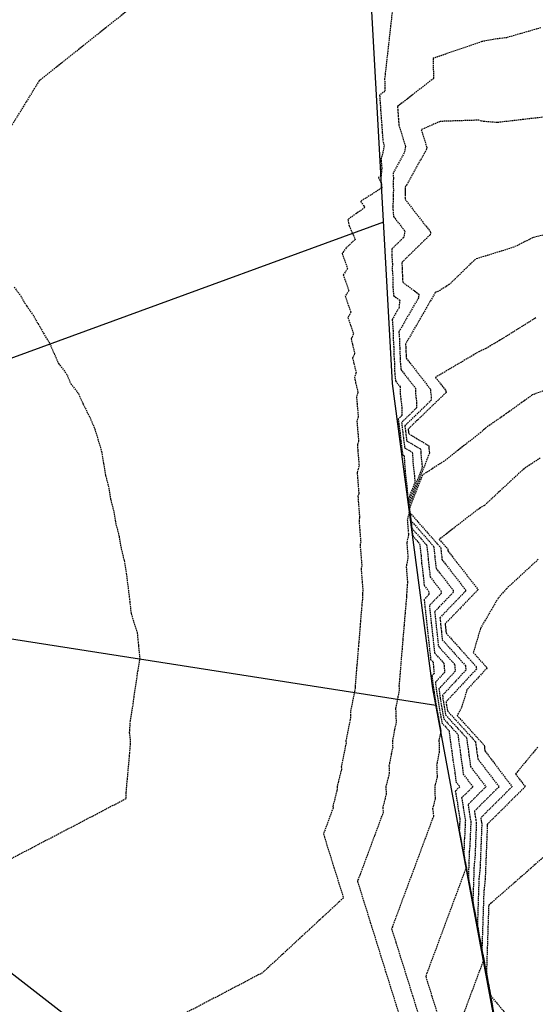
# Model space of a CAD drawing. Extents: x 2220570 to 2223949, y 13766175 to 13774011.
# Drawn here: x 2222301 to 2222393, y 13769400 to 13769576 of the extents above; entities that cross this region are included whole.
import ezdxf

# ---------------------------------------------------------------- set-up
doc = ezdxf.new("R2010")
doc.units = 0
doc.header["$MEASUREMENT"] = 0
doc.linetypes.add('HIDDEN', pattern=[0.375, 0.25, -0.125])
for name, color, linetype in [('C-U02-STR-SWLK-HATCH', 13, 'Continuous'), ('C-U03A-BOUND', 13, 'Continuous'), ('C-U03A-BOUND-PLAT', 13, 'Continuous'), ('C-U03A-LOTS', 13, 'Continuous'), ('C-U03A-STR-SWLK-HATCH', 13, 'Continuous')]:
    doc.layers.add(name, color=color, linetype=linetype)
pattern_1 = [(50, (5e-10, 0), (7.172601826, -0.6275213498), [0.75, -8.25]), (355, (5e-10, 0), (-1.387513336, 7.521921337), [0.6, -6.6]), (100.45144446, (0.598, -0.052), (5.7850884673, 6.8943999097), [0.63740192, -7.01142112]), (46.1842, (5e-10, 2), (10.6724133067, -1.655192808), [1.125, -12.375]), (96.63563549, (0.889, 1.862), (9.346619457, 9.741186008), [0.95610342, -10.5171376]), (351.18416399, (5e-10, 2), (9.3466194505, 9.741186003), [0.9, -9.90000001]), (21, (1, 1.5), (5.9690705212, -4.0261889067), [0.75, -8.25]), (326, (1, 1.5), (2.4331533192, 7.2515004505), [0.6, -6.6]), (71.45144474, (1.4974, 1.1645), (8.4022237673, 3.225311528), [0.6374019, -7.01142112]), (37.5, (5e-10, 0), (0.12159855317, 3.3289385383), [0, -6.52, 0, -6.7, 0, -6.625]), (7.5, (5e-10, 0), (2.6306953744, 3.9441171188), [0, -3.82, 0, -6.37, 0, -2.525]), (327.5, (-2.23, 0), (5.3382243617, -0.22554871734), [0, -2.5, 0, -7.8, 0, -10.35]), (317.5, (-3.23, 0), (5.8318616934, 1.0010498233), [0, -3.25, 0, -5.18, 0, -7.35])]

# ---------------------------------------------------------------- blocks, each defined once
blk = doc.blocks.new('*U852')
at = {"color": 14, "linetype": 'HIDDEN', "lineweight": -3}
for points, elevation in [([(2222322.55, 13769579.49), (2222304.2, 13769564.89), (2222289.1, 13769540.39)], 863), ([(2222299.74, 13769528.04), (2222300.84, 13769526.53), (2222301.95, 13769524.67), (2222303.06, 13769523.13), (2222304.96, 13769519.82), (2222306.07, 13769517.97), (2222306.86, 13769516.18), (2222307.66, 13769514.37), (2222309.05, 13769512.61), (2222309.87, 13769510.74), (2222311.22, 13769509.02), (2222312.07, 13769507.09), (2222313.26, 13769504.77), (2222314.12, 13769502.79), (2222315.35, 13769498.66), (2222315.36, 13769498.65), (2222315.71, 13769496.52), (2222316.07, 13769494.37), (2222316.64, 13769492.18), (2222317, 13769490), (2222317.57, 13769487.84), (2222317.93, 13769485.62), (2222318.49, 13769483.5), (2222318.86, 13769481.25), (2222319.4, 13769479.16), (2222319.78, 13769476.88), (2222320.4, 13769471.85), (2222320.63, 13769469.73), (2222321.19, 13769467.94), (2222321.73, 13769466.22), (2222321.95, 13769464.02), (2222322.18, 13769461.77), (2222321.73, 13769459.04), (2222321.55, 13769457.53), (2222321.1, 13769454.78), (2222320.92, 13769453.28), (2222320.46, 13769450.51), (2222320.31, 13769448.41), (2222320.5, 13769446.88), (2222320.34, 13769444.74), (2222319.71, 13769437.75), (2222319.7, 13769436.58), (2222275.95, 13769413.72)], 863), ([(2222367.54, 13769579.29), (2222365.96, 13769565.24), (2222366.01, 13769563.05), (2222365.06, 13769562.31), (2222365.15, 13769561.02), (2222365.25, 13769559.61), (2222365.34, 13769558.35), (2222365.44, 13769557.01), (2222365.55, 13769555.58), (2222365.66, 13769554.06), (2222365.88, 13769553.35), (2222365.49, 13769551.37), (2222365.32, 13769551.07), (2222365.44, 13769549.27), (2222365.32, 13769547.9), (2222364.84, 13769547.65), (2222365.4, 13769546.47), (2222365.44, 13769545.83), (2222365.44, 13769545.75), (2222361.67, 13769543.36), (2222362.21, 13769542.59), (2222362.22, 13769542.58), (2222362.44, 13769542.27), (2222359.37, 13769540.11), (2222359.5, 13769539.52), (2222359.63, 13769538.96), (2222360.22, 13769537.63), (2222360.7, 13769536.56), (2222359.09, 13769535.05), (2222358.35, 13769534.05), (2222358.78, 13769532.89), (2222359.34, 13769531.34), (2222358.56, 13769530.21), (2222358.97, 13769529.07), (2222359.55, 13769527.42), (2222358.92, 13769526.39), (2222359.31, 13769525.25), (2222359.92, 13769523.53), (2222359.39, 13769522.58), (2222359.79, 13769521.44), (2222360.4, 13769519.68), (2222359.97, 13769518.78), (2222360.21, 13769517.79), (2222360.6, 13769516.17), (2222360.23, 13769515.35), (2222360.47, 13769514.36), (2222360.87, 13769512.69), (2222360.55, 13769511.92), (2222360.73, 13769511.18), (2222360.78, 13769510.95), (2222361.19, 13769509.24), (2222361.19, 13769509.23), (2222361.2, 13769509.21), (2222360.93, 13769508.49), (2222361.03, 13769507.27), (2222361.23, 13769504.85), (2222361, 13769504.16), (2222361.09, 13769503.03), (2222361.3, 13769500.48), (2222361.09, 13769499.82), (2222361.17, 13769498.78), (2222361.39, 13769496.12), (2222361.21, 13769495.5), (2222361.04, 13769494.93), (2222361.12, 13769494), (2222361.34, 13769491.16), (2222361.19, 13769490.62), (2222361.26, 13769489.74), (2222361.49, 13769486.83), (2222361.38, 13769486.33), (2222361.44, 13769485.5), (2222361.68, 13769482.53), (2222361.57, 13769482.04), (2222361.63, 13769481.25), (2222361.87, 13769478.22), (2222361.76, 13769477.71), (2222361.82, 13769476.96), (2222362.06, 13769473.87), (2222362.02, 13769473.27), (2222362.01, 13769473.07), (2222361.98, 13769472.23), (2222361.93, 13769471.77), (2222361.88, 13769471.18), (2222361.65, 13769468.37), (2222361.61, 13769467.92), (2222361.57, 13769467.36), (2222361.33, 13769464.52), (2222361.28, 13769463.97), (2222361.24, 13769463.45), (2222361, 13769460.56), (2222360.96, 13769460.03), (2222360.92, 13769459.53), (2222360.67, 13769456.61), (2222360.68, 13769456.47), (2222360.69, 13769456.34), (2222360.58, 13769455.78), (2222359.85, 13769452.12), (2222359.87, 13769451.67), (2222359.88, 13769451.23), (2222359.79, 13769450.74), (2222359.04, 13769447), (2222359.06, 13769446.57), (2222358.97, 13769446.11), (2222358.22, 13769442.33), (2222358.24, 13769441.84), (2222358.16, 13769441.53), (2222357.46, 13769438.78), (2222357.48, 13769438.29), (2222357.4, 13769438.01), (2222356.7, 13769435.24), (2222356.74, 13769434.94), (2222355.06, 13769430.41), (2222355.02, 13769430.32), (2222355.2, 13769429.76), (2222355.87, 13769427.59), (2222356.89, 13769424.32), (2222358.59, 13769418.88), (2222357.8, 13769418.15), (2222356.7, 13769417.13), (2222355.92, 13769416.41), (2222354.9, 13769415.46), (2222353.82, 13769414.46), (2222352.51, 13769413.25), (2222351.17, 13769412.01), (2222349.84, 13769410.78), (2222348.56, 13769409.59), (2222347.19, 13769408.32), (2222346.32, 13769407.51), (2222345.51, 13769406.77), (2222344.15, 13769405.51), (2222302.8, 13769383.89)], 864), ([(2222398.64, 13769558.91), (2222386.09, 13769557.44), (2222383.27, 13769557.68), (2222382.81, 13769557.87), (2222375.87, 13769557.64), (2222372.52, 13769556.16), (2222373.5, 13769552.98), (2222373.44, 13769552.66), (2222369.61, 13769545.81), (2222369.63, 13769545.53), (2222369.61, 13769545.29), (2222369.63, 13769544.99), (2222369.61, 13769544.72), (2222369.63, 13769544.55), (2222369.63, 13769544.55), (2222369.6, 13769544.18), (2222369.61, 13769544.03), (2222369.64, 13769543.68), (2222374.19, 13769537.87), (2222374.08, 13769537.39), (2222369.06, 13769532.46), (2222369.05, 13769532.03), (2222369.1, 13769531.37), (2222369.09, 13769530.83), (2222369.15, 13769530.15), (2222369.14, 13769529.58), (2222369.2, 13769528.9), (2222372.07, 13769526.79), (2222372.01, 13769526.13), (2222368.51, 13769520.06), (2222368.6, 13769518.87), (2222368.6, 13769518.09), (2222368.68, 13769517.05), (2222368.69, 13769516.25), (2222368.76, 13769515.19), (2222368.77, 13769514.37), (2222368.87, 13769513.31), (2222368.87, 13769513.29), (2222371.46, 13769509.97), (2222371.47, 13769509.09), (2222371.67, 13769507.42), (2222371.68, 13769506.45), (2222368.98, 13769503.85), (2222369.2, 13769502.11), (2222369.31, 13769501.1), (2222369.54, 13769499.33), (2222370.91, 13769498.5), (2222370.98, 13769497.42), (2222371.06, 13769496.29), (2222371.29, 13769494.4), (2222371.37, 13769493.17), (2222370.14, 13769490.01), (2222370.41, 13769487.99), (2222370.56, 13769486.84), (2222370.83, 13769484.8), (2222370.99, 13769483.57), (2222372.21, 13769482.18), (2222372.47, 13769480.05), (2222372.58, 13769478.66), (2222372.85, 13769476.5), (2222373.03, 13769474.7), (2222373.82, 13769473.69), (2222373.87, 13769473.09), (2222373.02, 13769472.2), (2222373.17, 13769470.82), (2222373.38, 13769468.9), (2222373.54, 13769467.41), (2222373.76, 13769465.46), (2222373.97, 13769463.51), (2222374.19, 13769461.51), (2222374.63, 13769461.02), (2222374.79, 13769459), (2222374.41, 13769458.6), (2222374.64, 13769456.68), (2222374.8, 13769455.62), (2222375.18, 13769453.29), (2222375.52, 13769451.39), (2222375.87, 13769449.45), (2222375.91, 13769449.4), (2222376, 13769448.66), (2222375.7, 13769447.16), (2222375.67, 13769447.02), (2222375.74, 13769445.08), (2222375.34, 13769443.05), (2222375.26, 13769442.68), (2222375.35, 13769440.49), (2222375.01, 13769439.14), (2222374.91, 13769438.74), (2222374.99, 13769436.59), (2222374.67, 13769435.32), (2222374.54, 13769434.81), (2222374.7, 13769433.51), (2222367.35, 13769413.74), (2222367.21, 13769413.35), (2222367.97, 13769410.9), (2222370.93, 13769401.43), (2222375.37, 13769387.18)], 866), ([(2222399.44, 13769538.59), (2222392.5, 13769536.89), (2222389.04, 13769535.16), (2222382.21, 13769533.04), (2222377.52, 13769528.5), (2222375.6, 13769527.31), (2222375, 13769527.06), (2222369.7, 13769517.86), (2222369.73, 13769517.42), (2222369.74, 13769517.13), (2222369.76, 13769516.73), (2222369.77, 13769516.43), (2222369.8, 13769516.04), (2222369.8, 13769515.73), (2222369.84, 13769515.33), (2222369.84, 13769515.32), (2222374.19, 13769509.75), (2222374.19, 13769509.26), (2222374.3, 13769508.35), (2222374.31, 13769507.82), (2222369.57, 13769503.26), (2222369.7, 13769502.23), (2222369.77, 13769501.63), (2222369.9, 13769500.59), (2222372.39, 13769499.09), (2222372.43, 13769498.42), (2222372.47, 13769497.71), (2222372.62, 13769496.54), (2222372.67, 13769495.78), (2222370.22, 13769489.5), (2222370.41, 13769488.07), (2222370.52, 13769487.26), (2222370.71, 13769485.82), (2222370.82, 13769484.95), (2222373.46, 13769481.95), (2222373.67, 13769480.32), (2222373.75, 13769479.26), (2222373.95, 13769477.61), (2222374.09, 13769476.25), (2222376.02, 13769473.77), (2222376.06, 13769473.3), (2222373.96, 13769471.12), (2222374.08, 13769470.02), (2222374.24, 13769468.51), (2222374.37, 13769467.33), (2222374.54, 13769465.79), (2222374.71, 13769464.26), (2222374.88, 13769462.67), (2222376.55, 13769460.82), (2222376.68, 13769459.19), (2222375.04, 13769457.43), (2222375.22, 13769455.9), (2222375.35, 13769455.06), (2222375.66, 13769453.21), (2222375.93, 13769451.7), (2222376.2, 13769450.16), (2222377.48, 13769448.76), (2222377.71, 13769446.82), (2222377.97, 13769445.14), (2222378.21, 13769443.18), (2222378.54, 13769441.1), (2222378.71, 13769439.64), (2222379.4, 13769438.74), (2222378.6, 13769437.94), (2222378.97, 13769435.78), (2222379.16, 13769434.43), (2222379.41, 13769433.04), (2222379.37, 13769432.12), (2222379.35, 13769431.9), (2222379.31, 13769430.91), (2222380.53, 13769424.32), (2222373.5, 13769405.41), (2222373.3, 13769404.86), (2222374.36, 13769401.46), (2222378.45, 13769388.35)], 867), ([(2222392.98, 13769522.52), (2222392.81, 13769522.44), (2222386.54, 13769518.53), (2222384.05, 13769517.05), (2222382.91, 13769516.54), (2222375.05, 13769511.91), (2222376.92, 13769509.52), (2222376.92, 13769509.44), (2222376.94, 13769509.28), (2222376.94, 13769509.19), (2222370.16, 13769502.66), (2222370.2, 13769502.35), (2222370.22, 13769502.17), (2222370.26, 13769501.85), (2222373.86, 13769499.68), (2222373.87, 13769499.41), (2222373.89, 13769499.14), (2222373.95, 13769498.68), (2222373.97, 13769498.38), (2222370.3, 13769488.98), (2222370.41, 13769488.15), (2222370.47, 13769487.68), (2222370.59, 13769486.84), (2222370.65, 13769486.33), (2222374.72, 13769481.71), (2222374.86, 13769480.59), (2222374.92, 13769479.87), (2222375.06, 13769478.73), (2222375.15, 13769477.79), (2222378.22, 13769473.86), (2222378.25, 13769473.51), (2222374.9, 13769470.03), (2222374.99, 13769469.23), (2222375.11, 13769468.12), (2222375.2, 13769467.26), (2222375.33, 13769466.13), (2222375.45, 13769465), (2222375.58, 13769463.84), (2222378.48, 13769460.62), (2222378.58, 13769459.38), (2222375.68, 13769456.26), (2222375.81, 13769455.13), (2222375.9, 13769454.51), (2222376.13, 13769453.13), (2222376.33, 13769452.01), (2222376.53, 13769450.87), (2222379.05, 13769448.11), (2222379.23, 13769446.6), (2222379.44, 13769445.29), (2222379.62, 13769443.77), (2222379.88, 13769442.15), (2222380.01, 13769441.02), (2222381.73, 13769438.74), (2222379.73, 13769436.75), (2222380.03, 13769435), (2222380.18, 13769433.91), (2222380.39, 13769432.78), (2222380.28, 13769430.16), (2222380.21, 13769429.51), (2222380.12, 13769426.68), (2222383.62, 13769407.75), (2222379.65, 13769397.07)], 868), ([(2222394.28, 13769509.47), (2222392.35, 13769508.76), (2222387.27, 13769505.11), (2222384.06, 13769502.9), (2222383.17, 13769502.07), (2222376.58, 13769496.93), (2222372.71, 13769494.44), (2222370.38, 13769488.46), (2222370.42, 13769488.23), (2222370.43, 13769488.09), (2222370.46, 13769487.86), (2222370.48, 13769487.71), (2222375.98, 13769481.47), (2222376.06, 13769480.86), (2222376.09, 13769480.47), (2222376.16, 13769479.85), (2222376.21, 13769479.34), (2222380.42, 13769473.95), (2222380.44, 13769473.72), (2222375.84, 13769468.95), (2222375.9, 13769468.44), (2222375.97, 13769467.73), (2222376.03, 13769467.18), (2222376.11, 13769466.46), (2222376.19, 13769465.74), (2222376.27, 13769465), (2222380.4, 13769460.41), (2222380.47, 13769459.57), (2222376.31, 13769455.09), (2222376.39, 13769454.35), (2222376.46, 13769453.95), (2222376.6, 13769453.05), (2222376.73, 13769452.32), (2222376.86, 13769451.58), (2222380.62, 13769447.46), (2222380.75, 13769446.38), (2222380.9, 13769445.45), (2222381.03, 13769444.36), (2222381.21, 13769443.2), (2222381.3, 13769442.39), (2222384.07, 13769438.75), (2222380.87, 13769435.56), (2222381.1, 13769434.22), (2222381.21, 13769433.39), (2222381.37, 13769432.53), (2222381.19, 13769428.19), (2222381.08, 13769427.12), (2222380.93, 13769422.45), (2222386.7, 13769391.18)], 869), ([(2222393.43, 13769479.39), (2222387.72, 13769474.12), (2222386.24, 13769472.43), (2222383.09, 13769467.05), (2222381.81, 13769462.72), (2222384.26, 13769460.01), (2222384.26, 13769459.95), (2222380.68, 13769456.09), (2222379.7, 13769452.9), (2222378.92, 13769451.47), (2222383.76, 13769446.16), (2222383.79, 13769445.94), (2222383.82, 13769445.76), (2222383.84, 13769445.53), (2222383.88, 13769445.3), (2222383.9, 13769445.14), (2222388.75, 13769438.76), (2222383.14, 13769433.18), (2222383.23, 13769432.67), (2222383.27, 13769432.34), (2222383.33, 13769432.01), (2222383.02, 13769424.25), (2222382.82, 13769422.33), (2222382.54, 13769413.99), (2222386.38, 13769393.22)], 871), ([(2222393.34, 13769445.83), (2222389.36, 13769441.04), (2222391.09, 13769438.76), (2222384.27, 13769431.99), (2222384.29, 13769431.89), (2222384.3, 13769431.82), (2222384.31, 13769431.76), (2222383.93, 13769422.28), (2222383.69, 13769419.94), (2222383.35, 13769409.76), (2222385.65, 13769397.29)], 872), ([(2222399.67, 13769430.72), (2222392.57, 13769424.62), (2222392.1, 13769424.16), (2222384.78, 13769417.77), (2222384.56, 13769417.58), (2222384.56, 13769417.55), (2222384.16, 13769405.53), (2222384.92, 13769401.37), (2222390.84, 13769394.37)], 873)]:
    blk.add_lwpolyline(points, dxfattribs=dict(at, elevation=elevation))
at = {"color": 1, "linetype": 'HIDDEN', "lineweight": -3}
for points, elevation in [([(2222393.88, 13769574.38), (2222387.82, 13769572.61), (2222385.37, 13769572.3), (2222383.35, 13769571.9), (2222374.62, 13769568.91), (2222374.7, 13769565.32), (2222368.27, 13769560.31), (2222368.3, 13769559.79), (2222368.35, 13769559.23), (2222368.38, 13769558.72), (2222368.42, 13769558.18), (2222368.46, 13769557.61), (2222368.51, 13769557), (2222369.69, 13769553.17), (2222369.47, 13769552.02), (2222367.47, 13769548.44), (2222367.54, 13769547.4), (2222367.46, 13769546.52), (2222367.54, 13769545.41), (2222367.46, 13769544.43), (2222367.51, 13769543.8), (2222367.51, 13769543.79), (2222367.41, 13769542.46), (2222367.45, 13769541.89), (2222367.55, 13769540.63), (2222369.6, 13769538.03), (2222369.33, 13769536.87), (2222367.24, 13769534.82), (2222367.23, 13769533.83), (2222367.35, 13769532.28), (2222367.32, 13769531.02), (2222367.45, 13769529.44), (2222367.43, 13769528.11), (2222367.57, 13769526.51), (2222368.65, 13769525.72), (2222368.54, 13769524.37), (2222367.32, 13769522.25), (2222367.46, 13769520.32), (2222367.47, 13769519.06), (2222367.59, 13769517.36), (2222367.61, 13769516.06), (2222367.73, 13769514.35), (2222367.75, 13769513.01), (2222367.9, 13769511.28), (2222367.9, 13769511.26), (2222368.73, 13769510.2), (2222368.75, 13769508.91), (2222369.04, 13769506.49), (2222369.05, 13769505.08), (2222368.39, 13769504.44), (2222368.71, 13769501.98), (2222368.86, 13769500.56), (2222369.18, 13769498.07), (2222369.44, 13769497.91), (2222369.54, 13769496.42), (2222369.64, 13769494.86), (2222369.96, 13769492.25), (2222370.07, 13769490.56), (2222370.06, 13769490.53), (2222370.3, 13769488.68), (2222370.36, 13769487.92), (2222370.36, 13769487.91), (2222370.02, 13769486.45), (2222370.21, 13769483.99), (2222370.23, 13769483.76), (2222369.92, 13769482.34), (2222370.1, 13769480.02), (2222370.13, 13769479.6), (2222369.82, 13769478.11), (2222369.99, 13769475.92), (2222370.04, 13769475.3), (2222369.91, 13769473.54), (2222369.88, 13769472.97), (2222369.88, 13769472.77), (2222369.76, 13769471.44), (2222369.61, 13769469.73), (2222369.54, 13769468.9), (2222369.43, 13769467.6), (2222369.3, 13769466.02), (2222369.21, 13769465.03), (2222369.09, 13769463.49), (2222368.96, 13769462.02), (2222368.87, 13769460.89), (2222368.75, 13769459.39), (2222368.63, 13769458.02), (2222368.53, 13769456.76), (2222368.55, 13769456.37), (2222368.57, 13769456.01), (2222368.26, 13769454.47), (2222367.92, 13769452.74), (2222367.97, 13769451.51), (2222368.01, 13769450.31), (2222367.74, 13769448.95), (2222367.36, 13769447.01), (2222367.4, 13769445.82), (2222367.15, 13769444.58), (2222366.74, 13769442.5), (2222366.79, 13769441.16), (2222366.58, 13769440.33), (2222366.18, 13769438.76), (2222366.23, 13769437.44), (2222366.04, 13769436.67), (2222365.62, 13769435.02), (2222365.72, 13769434.22), (2222361.2, 13769422.08), (2222361.11, 13769421.83), (2222361.58, 13769420.33), (2222363.4, 13769414.51), (2222366.13, 13769405.75), (2222370.69, 13769391.16)], 865), ([(2222393.78, 13769497.48), (2222391.17, 13769495.79), (2222390.59, 13769495.33), (2222383.8, 13769489.02), (2222382.57, 13769488.26), (2222375.73, 13769482.95), (2222377.24, 13769481.24), (2222377.25, 13769481.13), (2222377.25, 13769481.07), (2222377.27, 13769480.97), (2222377.28, 13769480.88), (2222382.62, 13769474.04), (2222382.63, 13769473.93), (2222376.78, 13769467.86), (2222376.8, 13769467.64), (2222376.84, 13769467.34), (2222376.86, 13769467.1), (2222376.9, 13769466.8), (2222376.93, 13769466.49), (2222376.97, 13769466.17), (2222382.33, 13769460.21), (2222382.37, 13769459.76), (2222376.94, 13769453.92), (2222376.98, 13769453.58), (2222377.01, 13769453.39), (2222377.08, 13769452.97), (2222377.14, 13769452.63), (2222377.2, 13769452.29), (2222382.19, 13769446.81), (2222382.27, 13769446.16), (2222382.36, 13769445.6), (2222382.43, 13769444.95), (2222382.55, 13769444.25), (2222382.6, 13769443.76), (2222386.41, 13769438.75), (2222382, 13769434.37), (2222382.16, 13769433.44), (2222382.24, 13769432.87), (2222382.35, 13769432.27), (2222382.11, 13769426.22), (2222381.95, 13769424.72), (2222381.73, 13769418.22), (2222387.11, 13769389.14)], 870)]:
    blk.add_lwpolyline(points, dxfattribs=dict(at, elevation=elevation))

msp = doc.modelspace()

# ---------------------------------------------------------------- hatches: boundary and pattern name
at = {"layer": 'C-U02-STR-SWLK-HATCH'}
h = msp.add_hatch(dxfattribs=at)
h.set_pattern_fill('AR-CONC', color=256)
h.set_pattern_definition(pattern_1)
edge = h.paths.add_edge_path()
edge.add_line((2222548.03, 13768202.07), (2222552.31, 13768204.65))
edge.add_line((2222552.31, 13768204.65), (2222508.45, 13768277.46))
edge.add_line((2222508.45, 13768277.46), (2222436.14, 13768397.46))
edge.add_arc((2222543.21, 13768461.97), 125, 120.4417, 211.0687, ccw=False)
edge.add_line((2222479.88, 13768569.74), (2223028.59, 13768892.2))
edge.add_arc((2222635.93, 13769560.37), 775, 300.4417, 308.66563)
edge.add_line((2223120.13, 13768955.24), (2223138.17, 13768969.68))
edge.add_arc((2223141.3, 13768965.74), 5.04, 40.4459, 128.4629, ccw=False)
edge.add_line((2223145.14, 13768969), (2223149.49, 13768971.51))
edge.add_arc((2223141.3, 13768965.78), 10, 34.9506, 128.6656)
edge.add_line((2223135.05, 13768973.58), (2223117.01, 13768959.15))
edge.add_arc((2222635.93, 13769560.37), 770, 300.4417, 308.66563, ccw=False)
edge.add_line((2223026.06, 13768896.51), (2222477.35, 13768574.05))
edge.add_arc((2222543.21, 13768461.97), 130, 120.4417, 211.0687)
edge.add_line((2222431.86, 13768394.88), (2222504.16, 13768274.88))
edge.add_line((2222504.16, 13768274.88), (2222548.03, 13768202.07))
edge = h.paths.add_edge_path()
edge.add_line((2222513.77, 13768181.43), (2222469.9, 13768254.23))
edge.add_line((2222469.9, 13768254.23), (2222397.6, 13768374.24))
edge.add_arc((2222543.28, 13768461.98), 170.06, 119.2833, 211.0604, ccw=False)
edge.add_arc((2222455.53, 13768618.07), 9, 300.4417, 390.4417)
edge.add_line((2222463.29, 13768622.63), (2222345.75, 13768822.65))
edge.add_arc((2222337.99, 13768818.09), 9, 30.4417, 120.4417)
edge.add_line((2222333.43, 13768825.84), (2222313.17, 13768813.94))
edge.add_arc((2222525.97, 13768451.84), 420, 120.4417, 187.1611)
edge.add_line((2222109.24, 13768399.48), (2222122.08, 13768297.29))
edge.add_arc((2222003.02, 13768282.33), 120, -58.9313, 7.161, ccw=False)
edge.add_line((2222064.94, 13768179.54), (2222030.08, 13768158.54))
edge.add_arc((2222035.24, 13768149.97), 10, 121.0687, 211.0687)
edge.add_line((2222026.68, 13768144.81), (2222096.35, 13768029.17))
edge.add_line((2222096.35, 13768029.17), (2222142.8, 13767952.08))
edge.add_line((2222142.8, 13767952.08), (2222147.08, 13767954.66))
edge.add_line((2222147.08, 13767954.66), (2222100.63, 13768031.75))
edge.add_line((2222100.63, 13768031.75), (2222030.96, 13768147.39))
edge.add_arc((2222035.24, 13768149.97), 5, 121.0687, 211.0687, ccw=False)
edge.add_line((2222032.66, 13768154.25), (2222067.53, 13768175.26))
edge.add_arc((2222003.02, 13768282.33), 125, 301.0687, 367.161)
edge.add_line((2222127.04, 13768297.91), (2222114.2, 13768400.1))
edge.add_arc((2222525.97, 13768451.84), 415, 120.4417, 187.1611, ccw=False)
edge.add_line((2222315.7, 13768809.63), (2222335.96, 13768821.53))
edge.add_arc((2222337.99, 13768818.09), 4, 30.4417, 120.4417, ccw=False)
edge.add_line((2222341.44, 13768820.11), (2222458.98, 13768620.09))
edge.add_arc((2222455.53, 13768618.07), 4, -59.5583, 30.4417, ccw=False)
edge.add_arc((2222543.27, 13768461.98), 175.06, 119.3158, 211.0609)
edge.add_line((2222393.32, 13768371.66), (2222465.62, 13768251.65))
edge.add_line((2222465.62, 13768251.65), (2222509.48, 13768178.85))
edge.add_line((2222509.48, 13768178.85), (2222513.77, 13768181.43))
edge = h.paths.add_edge_path()
edge.add_line((2222506.41, 13769414.35), (2222511.2, 13769415.78))
edge.add_arc((2222817.76, 13769507.56), 320, 196.6673, 211.0248)
edge.add_arc((2222535.83, 13769337.99), 9, -59.5583, 31.0248, ccw=False)
edge.add_line((2222540.39, 13769330.23), (2222205.01, 13769133.14))
edge.add_arc((2222199.95, 13769141.77), 10, 210.4659, 300.4065, ccw=False)
edge.add_line((2222191.33, 13769136.7), (2222175.91, 13769162.93))
edge.add_arc((2221900.03, 13769000.8), 320, 30.4417, 45.3245)
edge.add_line((2222125.02, 13769228.35), (2222128.6, 13769231.84))
edge.add_arc((2221900.03, 13769000.8), 325, 30.4417, 45.3078, ccw=False)
edge.add_line((2222180.22, 13769165.46), (2222195.64, 13769139.23))
edge.add_arc((2222199.96, 13769141.8), 5.02, 210.6887, 300.1871)
edge.add_line((2222202.48, 13769137.46), (2222537.85, 13769334.54))
edge.add_arc((2222535.83, 13769337.99), 4, 300.4417, 391.0248)
edge.add_arc((2222817.76, 13769507.56), 325, 196.6673, 211.0248, ccw=False)
edge = h.paths.add_edge_path()
edge.add_line((2222092.77, 13769196.95), (2222096.35, 13769200.44))
edge.add_arc((2221900.03, 13769000.8), 280, 30.4417, 45.4795, ccw=False)
edge.add_line((2222141.43, 13769142.66), (2222156.84, 13769116.43))
edge.add_arc((2222148.21, 13769111.37), 10, -59.5312, 30.4146, ccw=False)
edge.add_line((2222153.29, 13769102.75), (2222145.97, 13769098.44))
edge.add_arc((2222525.97, 13768451.84), 750, 120.4417, 161.96405)
edge.add_arc((2221804.26, 13768686.83), 9, 254.9835, 341.964, ccw=False)
edge.add_line((2221801.93, 13768678.14), (2221759.07, 13768689.64))
edge.add_arc((2221792.75, 13768815.2), 130, 230.54, 254.9831, ccw=False)
edge.add_line((2221710.13, 13768714.83), (2221713.15, 13768718.82))
edge.add_arc((2221792.75, 13768815.2), 125, 230.4459, 254.9831)
edge.add_line((2221760.36, 13768694.47), (2221803.22, 13768682.97))
edge.add_arc((2221804.26, 13768686.83), 4, 254.9835, 341.964)
edge.add_arc((2222525.97, 13768451.84), 755, 120.4417, 161.96405, ccw=False)
edge.add_line((2222143.44, 13769102.76), (2222150.75, 13769107.06))
edge.add_arc((2222148.22, 13769111.37), 5, 300.4671, 390.4163)
edge.add_line((2222152.53, 13769113.9), (2222137.12, 13769140.13))
edge.add_arc((2221900.03, 13769000.8), 275, 30.4417, 45.5021)
edge = h.paths.add_edge_path()
edge.add_arc((2221792.75, 13768815.2), 170, 231.0932, 254.9835)
edge.add_line((2221748.7, 13768651), (2221789.81, 13768639.98))
edge.add_arc((2221787.48, 13768630.47), 9.79, -14.0958, 76.2124, ccw=False)
edge.add_arc((2222107.93, 13768552.53), 320, 166.3431, 211.0685)
edge.add_line((2221833.83, 13768387.39), (2222062.09, 13768008.53))
edge.add_line((2222062.09, 13768008.53), (2222108.53, 13767931.44))
edge.add_line((2222108.53, 13767931.44), (2222104.25, 13767928.86))
edge.add_line((2222104.25, 13767928.86), (2222057.8, 13768005.95))
edge.add_line((2222057.8, 13768005.95), (2221829.54, 13768384.81))
edge.add_arc((2222107.93, 13768552.53), 325, 166.3451, 211.0685, ccw=False)
edge.add_arc((2221787.47, 13768630.47), 4.79, 345.327, 437.4561)
edge.add_line((2221788.51, 13768635.15), (2221747.41, 13768646.17))
edge.add_arc((2221792.75, 13768815.2), 175, 231.1446, 254.9835, ccw=False)
edge.add_line((2221682.96, 13768678.92), (2221685.98, 13768682.91))
edge = h.paths.add_edge_path()
edge.add_line((2222549.52, 13769427.25), (2222554.31, 13769428.69))
edge.add_arc((2222817.76, 13769507.56), 275, 196.6673, 211.1495)
edge.add_arc((2222585.83, 13769367.38), 4, 211.1495, 300.4417)
edge.add_line((2222587.86, 13769363.93), (2222611.89, 13769378.06))
edge.add_arc((2222776.56, 13769097.86), 325, 111.1314, 120.4417, ccw=False)
edge.add_line((2222659.39, 13769401), (2222710.14, 13769420.62))
edge.add_arc((2222708.34, 13769425.28), 5, 291.1314, 377.9289)
edge.add_line((2222713.1, 13769426.82), (2222706.93, 13769447.29))
edge.add_line((2222706.93, 13769447.29), (2222701.42, 13769468.69))
edge.add_line((2222701.42, 13769468.69), (2222706.31, 13769469.74))
edge.add_line((2222706.31, 13769469.74), (2222711.78, 13769448.5))
edge.add_line((2222711.78, 13769448.5), (2222717.86, 13769428.36))
edge.add_arc((2222708.34, 13769425.28), 10, -68.8686, 17.9289, ccw=False)
edge.add_line((2222711.95, 13769415.96), (2222661.2, 13769396.34))
edge.add_arc((2222776.56, 13769097.86), 320, 111.1314, 120.4417)
edge.add_line((2222614.43, 13769373.75), (2222590.39, 13769359.62))
edge.add_arc((2222585.83, 13769367.38), 9, 211.1495, 300.4417, ccw=False)
edge.add_arc((2222817.76, 13769507.56), 280, 196.6673, 211.1495, ccw=False)
edge = h.paths.add_edge_path(flags=16)
edge.add_line((2222064.59, 13768393.87), (2222077.43, 13768291.68))
edge.add_arc((2222003.02, 13768282.33), 75, -58.9313, 7.161, ccw=False)
edge.add_line((2222041.72, 13768218.09), (2222006.86, 13768197.08))
edge.add_arc((2222004.28, 13768201.37), 5, 211.0687, 301.0687, ccw=False)
edge.add_line((2222000, 13768198.78), (2221872.37, 13768410.61))
edge.add_arc((2222107.92, 13768552.53), 275, 166.4571, 211.0687, ccw=False)
edge.add_arc((2222525.97, 13768451.84), 705, 120.4417, 166.45706, ccw=False)
edge.add_line((2222168.77, 13769059.65), (2222637.23, 13769334.95))
edge.add_arc((2222776.56, 13769097.86), 275, 111.1314, 120.4417, ccw=False)
edge.add_line((2222677.42, 13769354.37), (2222728.17, 13769373.98))
edge.add_arc((2222729.97, 13769369.32), 5, 24.334, 111.1314, ccw=False)
edge.add_arc((2223219.27, 13769590.59), 532, 204.334, 240.6018)
edge.add_line((2222958.12, 13769127.1), (2222991.53, 13769108.27))
edge.add_arc((2222761.8, 13768700.54), 468, 42.3807, 60.6018, ccw=False)
edge.add_arc((2223103.81, 13769012.62), 5, -51.3344, 42.3807, ccw=False)
edge.add_line((2223106.93, 13769008.72), (2223088.89, 13768994.28))
edge.add_arc((2222635.93, 13769560.37), 725, 300.4417, 308.66563, ccw=False)
edge.add_line((2223003.26, 13768935.31), (2222507.57, 13768644.01))
edge.add_arc((2222505.54, 13768647.45), 4, 210.4417, 300.4417, ccw=False)
edge.add_line((2222502.09, 13768645.43), (2222384.55, 13768845.44))
edge.add_arc((2222387.99, 13768847.47), 4, 120.4417, 210.4417, ccw=False)
edge.add_line((2222385.97, 13768850.92), (2222636.32, 13768998.05))
edge.add_arc((2222641.39, 13768989.42), 10, 63.0271, 120.4327, ccw=False)
edge.add_arc((2222675.9, 13769050.3), 59.99, 240.024, 537.8539)
edge.add_arc((2222605.07, 13769050.51), 11.07, -57.6791, 10.635, ccw=False)
edge.add_line((2222610.99, 13769041.16), (2222290.37, 13768852.73))
edge.add_arc((2222526.01, 13768451.81), 465.05, 120.4454, 187.1574)
edge = h.paths.add_edge_path()
edge.add_line((2222069.55, 13768394.49), (2222082.39, 13768292.3))
edge.add_arc((2222003.02, 13768282.33), 80, -58.9313, 7.161, ccw=False)
edge.add_line((2222044.3, 13768213.8), (2222009.44, 13768192.8))
edge.add_arc((2222004.28, 13768201.37), 10, 211.0687, 301.0687, ccw=False)
edge.add_line((2221995.71, 13768196.2), (2221868.09, 13768408.03))
edge.add_arc((2222107.92, 13768552.53), 280, 166.4571, 211.0687, ccw=False)
edge.add_arc((2222525.97, 13768451.84), 710, 120.4417, 166.45706, ccw=False)
edge.add_line((2222166.24, 13769063.96), (2222634.69, 13769339.26))
edge.add_arc((2222776.56, 13769097.86), 280, 111.1314, 120.4417, ccw=False)
edge.add_line((2222675.62, 13769359.03), (2222726.37, 13769378.65))
edge.add_arc((2222729.97, 13769369.32), 10, 24.334, 111.1314, ccw=False)
edge.add_arc((2223219.27, 13769590.59), 527, 204.334, 240.6018)
edge.add_line((2222960.57, 13769131.45), (2222993.98, 13769112.63))
edge.add_arc((2222761.8, 13768700.54), 473, 42.3807, 60.6018, ccw=False)
edge.add_arc((2223103.81, 13769012.62), 10, -51.3344, 42.3807, ccw=False)
edge.add_line((2223110.06, 13769004.82), (2223092.01, 13768990.38))
edge.add_arc((2222635.93, 13769560.37), 730, 300.4417, 308.66563, ccw=False)
edge.add_line((2223005.79, 13768931), (2222510.1, 13768639.69))
edge.add_arc((2222505.54, 13768647.45), 9, 210.4417, 300.4417, ccw=False)
edge.add_line((2222497.78, 13768642.89), (2222380.23, 13768842.91))
edge.add_arc((2222387.99, 13768847.47), 9, 120.4417, 210.4417, ccw=False)
edge.add_line((2222383.43, 13768855.23), (2222633.79, 13769002.36))
edge.add_arc((2222641.39, 13768989.42), 15, 63.0271, 120.4357, ccw=False)
edge.add_arc((2222675.89, 13769050.3), 54.99, 239.7544, 537.8495)
edge.add_arc((2222605.38, 13769050.27), 15.7, -58.7463, 7.6728, ccw=False)
edge.add_line((2222613.52, 13769036.85), (2222292.9, 13768848.42))
edge.add_arc((2222526.07, 13768451.78), 460.1, 120.45, 187.1528)
at = {"layer": 'C-U03A-STR-SWLK-HATCH'}
h = msp.add_hatch(dxfattribs=at)
h.set_pattern_fill('AR-CONC', color=256)
h.set_pattern_definition(pattern_1)
edge = h.paths.add_edge_path()
edge.add_arc((2221792.75, 13768815.2), 170, 210.1534, 231.0932, ccw=False)
edge.add_line((2221645.75, 13768729.8), (2221441.94, 13769080.65))
edge.add_arc((2221428.97, 13769073.12), 15, 30.1534, 73.7829)
edge.add_arc((2221448.52, 13769140.33), 55, 174.6803, 253.7829, ccw=False)
edge.add_line((2221393.76, 13769145.43), (2221399.69, 13769150.61))
edge.add_arc((2221443.92, 13769142.29), 45, 144.617, 169.3354, ccw=False)
edge.add_line((2221407.23, 13769168.34), (2221405.8, 13769174.97))
edge.add_arc((2221448.06, 13769141.29), 54.04, 89.1731, 141.4498, ccw=False)
edge.add_arc((2221448.93, 13769210.33), 15, 269.6624, 313.2918)
edge.add_line((2221459.22, 13769199.41), (2221653.01, 13769381.98))
edge.add_arc((2221481.57, 13769563.95), 250.01, 313.2922, 325.4008)
edge.add_line((2221687.36, 13769421.99), (2221695.86, 13769425.72))
edge.add_arc((2221481.58, 13769563.94), 255, 327.1761, 340.2271)
edge.add_line((2221721.54, 13769477.68), (2221719.5, 13769487.18))
edge.add_arc((2221481.58, 13769563.94), 250, 342.1192, 364.9244)
edge.add_line((2221730.65, 13769585.4), (2221721.04, 13769696.94))
edge.add_arc((2221706.1, 13769695.65), 15, 4.9244, 94.9244)
edge.add_line((2221704.81, 13769710.6), (2221595.22, 13769701.15))
edge.add_line((2221595.22, 13769701.15), (2221595.65, 13769696.17))
edge.add_line((2221595.65, 13769696.17), (2221705.24, 13769705.61))
edge.add_arc((2221706.1, 13769695.65), 10, 4.9244, 94.9244, ccw=False)
edge.add_line((2221716.06, 13769696.51), (2221725.67, 13769584.98))
edge.add_arc((2221481.58, 13769563.94), 245, -17.8808, 4.9244, ccw=False)
edge.add_line((2221714.74, 13769488.72), (2221716.84, 13769479.37))
edge.add_arc((2221481.58, 13769563.94), 250, 327.1918, 340.2271, ccw=False)
edge.add_line((2221691.7, 13769428.49), (2221683.29, 13769424.88))
edge.add_arc((2221481.56, 13769563.96), 245.03, 313.2921, 325.4159, ccw=False)
edge.add_line((2221649.58, 13769385.62), (2221457.22, 13769204.4))
edge.add_arc((2221446.93, 13769215.31), 15, 271.2135, 313.2918, ccw=False)
edge.add_arc((2221448.52, 13769140.33), 60, 91.2135, 143.2869)
edge.add_line((2221400.42, 13769176.2), (2221401.89, 13769169.38))
edge.add_arc((2221443.92, 13769142.29), 50, 147.1947, 167.3043)
edge.add_line((2221395.14, 13769153.28), (2221389, 13769147.92))
edge.add_arc((2221448.52, 13769140.33), 60, 172.7374, 252.2318)
edge.add_arc((2221425.63, 13769068.91), 15, 30.1534, 72.2318, ccw=False)
edge.add_line((2221438.6, 13769076.44), (2221641.43, 13768727.29))
edge.add_arc((2221792.75, 13768815.2), 175, 210.1534, 231.1446)
edge.add_line((2221682.96, 13768678.92), (2221685.98, 13768682.91))
edge = h.paths.add_edge_path()
edge.add_arc((2221900.03, 13769000.8), 325, 45.3078, 61.9298)
edge.add_line((2222052.96, 13769287.57), (2221987.03, 13769322.73))
edge.add_arc((2221991.73, 13769331.55), 10, 151.9298, 241.9298, ccw=False)
edge.add_line((2221982.91, 13769336.26), (2222011.97, 13769390.76))
edge.add_arc((2222078.15, 13769355.47), 75, 100.4354, 151.9298, ccw=False)
edge.add_line((2222064.57, 13769429.23), (2222147.92, 13769444.58))
edge.add_arc((2222149.73, 13769434.75), 10, 40.4354, 100.4354, ccw=False)
edge.add_arc((2222203.01, 13769480.15), 60, 220.4354, 520.4354)
edge.add_arc((2222137.05, 13769503.59), 10, 280.4354, 340.4354, ccw=False)
edge.add_line((2222138.86, 13769493.76), (2222055.51, 13769478.41))
edge.add_arc((2222078.15, 13769355.47), 125, 100.4354, 151.9298)
edge.add_line((2221967.86, 13769414.29), (2221938.79, 13769359.79))
edge.add_arc((2221929.97, 13769364.49), 10, 241.9298, 331.9298, ccw=False)
edge.add_line((2221925.26, 13769355.67), (2221760.69, 13769443.43))
edge.add_arc((2221765.39, 13769452.26), 10, 158.5192, 241.9298, ccw=False)
edge.add_arc((2221481.58, 13769563.94), 295, 338.5192, 364.9244)
edge.add_line((2221775.49, 13769589.27), (2221765.88, 13769700.8))
edge.add_arc((2221775.84, 13769701.66), 10, 94.9244, 184.9244, ccw=False)
edge.add_line((2221774.98, 13769711.62), (2221835.69, 13769716.85))
edge.add_arc((2221790.63, 13770239.92), 525, 274.9244, 280.4354)
edge.add_line((2221885.72, 13769723.6), (2222337.58, 13769806.82))
edge.add_arc((2222415.48, 13769385.68), 428.29, 98.0407, 100.4795, ccw=False)
edge.add_line((2222355.57, 13769809.75), (2222354.86, 13769814.71))
edge.add_arc((2222416.72, 13769378.71), 440.37, 98.0763, 100.4731)
edge.add_line((2222336.68, 13769811.74), (2221884.81, 13769728.52))
edge.add_arc((2221790.63, 13770239.92), 520, 274.9244, 280.4354, ccw=False)
edge.add_line((2221835.26, 13769721.84), (2221774.55, 13769716.6))
edge.add_arc((2221775.84, 13769701.66), 15, 94.9244, 184.9244)
edge.add_line((2221760.9, 13769700.37), (2221770.51, 13769588.84))
edge.add_arc((2221481.58, 13769563.94), 290, -21.4808, 4.9244, ccw=False)
edge.add_arc((2221765.39, 13769452.26), 15, 158.5192, 241.9298)
edge.add_line((2221758.33, 13769439.02), (2221922.91, 13769351.26))
edge.add_arc((2221929.97, 13769364.49), 15, 241.9298, 331.9298)
edge.add_line((2221943.2, 13769357.43), (2221972.27, 13769411.94))
edge.add_arc((2222078.15, 13769355.47), 120, 100.4354, 151.9298, ccw=False)
edge.add_line((2222056.42, 13769473.49), (2222139.77, 13769488.84))
edge.add_arc((2222137.05, 13769503.59), 15, 280.4354, 340.4354)
edge.add_arc((2222203.01, 13769480.15), 55, -139.5646, 160.4354, ccw=False)
edge.add_arc((2222149.73, 13769434.75), 15, 40.4354, 100.4354)
edge.add_line((2222147.02, 13769449.5), (2222063.66, 13769434.15))
edge.add_arc((2222078.15, 13769355.47), 80, 100.4354, 151.9298)
edge.add_line((2222007.56, 13769393.12), (2221978.5, 13769338.61))
edge.add_arc((2221991.73, 13769331.55), 15, 151.9298, 241.9298)
edge.add_line((2221984.67, 13769318.32), (2222050.6, 13769283.16))
edge.add_arc((2221900.03, 13769000.8), 320, 45.3245, 61.9298, ccw=False)
edge.add_line((2222125.02, 13769228.35), (2222128.6, 13769231.84))
edge = h.paths.add_edge_path()
edge.add_line((2221710.13, 13768714.83), (2221713.15, 13768718.82))
edge.add_arc((2221792.75, 13768815.2), 125, 210.1534, 230.4459, ccw=False)
edge.add_line((2221684.67, 13768752.41), (2221464.29, 13769131.75))
edge.add_arc((2221472.94, 13769136.78), 10, 133.2918, 210.1534, ccw=False)
edge.add_line((2221466.08, 13769144.06), (2221534.87, 13769208.86))
edge.add_arc((2221541.73, 13769201.58), 10, 43.2918, 133.2918, ccw=False)
edge.add_line((2221549.01, 13769208.44), (2221553.93, 13769203.21))
edge.add_arc((2221717.7, 13769357.5), 225, 223.2918, 241.9298)
edge.add_line((2221611.83, 13769158.97), (2221644.96, 13769141.3))
edge.add_arc((2221640.25, 13769132.48), 10, -28.0543, 61.9298, ccw=False)
edge.add_arc((2221702.05, 13769099.54), 60.03, 151.9454, 424.268)
edge.add_line((2221728.12, 13769153.62), (2221635.36, 13769203.09))
edge.add_arc((2221717.7, 13769357.5), 175, 223.2918, 241.9298, ccw=False)
edge.add_line((2221590.33, 13769237.5), (2221585.4, 13769242.73))
edge.add_arc((2221592.68, 13769249.58), 10, 133.2918, 223.2918, ccw=False)
edge.add_line((2221585.82, 13769256.86), (2221683.86, 13769349.22))
edge.add_arc((2221481.58, 13769563.94), 295, 313.2918, 325.3403)
edge.add_arc((2221732.45, 13769390.49), 10, 61.9298, 145.3403, ccw=False)
edge.add_line((2221737.16, 13769399.31), (2222029.43, 13769243.45))
edge.add_arc((2221900.03, 13769000.8), 275, 45.5021, 61.9298, ccw=False)
edge.add_line((2222092.77, 13769196.95), (2222096.35, 13769200.44))
edge.add_arc((2221900.03, 13769000.8), 280, 45.4795, 61.9298)
edge.add_line((2222031.78, 13769247.86), (2221739.51, 13769403.73))
edge.add_arc((2221732.45, 13769390.49), 15, 61.9298, 145.3403)
edge.add_arc((2221481.58, 13769563.94), 290, 313.2918, 325.3403, ccw=False)
edge.add_line((2221680.43, 13769352.86), (2221582.4, 13769260.5))
edge.add_arc((2221592.68, 13769249.58), 15, 133.2918, 223.2918)
edge.add_line((2221581.76, 13769239.3), (2221586.69, 13769234.07))
edge.add_arc((2221717.7, 13769357.5), 180, 223.2918, 241.9298)
edge.add_line((2221633.01, 13769198.67), (2221725.86, 13769149.16))
edge.add_arc((2221702.05, 13769099.54), 55.03, -208.0546, 64.3703, ccw=False)
edge.add_arc((2221640.25, 13769132.48), 15, 331.9463, 421.9295)
edge.add_line((2221647.31, 13769145.71), (2221614.18, 13769163.38))
edge.add_arc((2221717.7, 13769357.5), 220, 223.2918, 241.9298, ccw=False)
edge.add_line((2221557.57, 13769206.64), (2221552.65, 13769211.87))
edge.add_arc((2221541.73, 13769201.58), 15, 43.2918, 133.2918)
edge.add_line((2221531.45, 13769212.5), (2221462.65, 13769147.7))
edge.add_arc((2221472.94, 13769136.78), 15, 133.2918, 210.1534)
edge.add_line((2221459.97, 13769129.24), (2221680.34, 13768749.9))
edge.add_arc((2221792.75, 13768815.2), 130, 210.1534, 230.54)
edge = h.paths.add_edge_path()
edge.add_arc((2222423.62, 13769339.68), 525, 98.2369, 100.4354)
edge.add_line((2222328.53, 13769855.99), (2222166.02, 13769826.07))
edge.add_arc((2222164.21, 13769835.9), 10, 190.4354, 280.4354, ccw=False)
edge.add_line((2222154.38, 13769834.09), (2222139.04, 13769917.37))
edge.add_arc((2222148.87, 13769919.18), 10, 130.4354, 190.4354, ccw=False)
edge.add_arc((2222103.47, 13769972.46), 60, 310.4354, 610.4354)
edge.add_arc((2222080.03, 13769906.5), 10, 10.4354, 70.4354, ccw=False)
edge.add_line((2222089.86, 13769908.32), (2222105.2, 13769825.03))
edge.add_arc((2222095.37, 13769823.22), 10, -79.5646, 10.4354, ccw=False)
edge.add_line((2222097.18, 13769813.39), (2221876.66, 13769772.77))
edge.add_arc((2221790.63, 13770239.92), 475, 274.9244, 280.4354, ccw=False)
edge.add_line((2221831.4, 13769766.67), (2221770.69, 13769761.44))
edge.add_arc((2221769.83, 13769771.4), 10, 184.9244, 274.9244, ccw=False)
edge.add_line((2221759.87, 13769770.54), (2221749.57, 13769890.1))
edge.add_line((2221749.57, 13769890.1), (2221744.59, 13769889.67))
edge.add_line((2221744.59, 13769889.67), (2221754.89, 13769770.11))
edge.add_arc((2221769.83, 13769771.4), 15, 184.9244, 274.9244)
edge.add_line((2221771.12, 13769756.46), (2221831.83, 13769761.69))
edge.add_arc((2221790.63, 13770239.92), 480, 274.9244, 280.4354)
edge.add_line((2221877.57, 13769767.86), (2222098.08, 13769808.47))
edge.add_arc((2222095.37, 13769823.22), 15, 280.4354, 370.4354)
edge.add_line((2222110.12, 13769825.94), (2222094.78, 13769909.22))
edge.add_arc((2222080.03, 13769906.5), 15, 10.4354, 70.4354)
edge.add_arc((2222103.47, 13769972.46), 55, -49.5646, 250.4354, ccw=False)
edge.add_arc((2222148.87, 13769919.18), 15, 130.4354, 190.4354)
edge.add_line((2222134.12, 13769916.47), (2222149.46, 13769833.18))
edge.add_arc((2222164.21, 13769835.9), 15, 190.4354, 280.4354)
edge.add_line((2222166.93, 13769821.15), (2222329.43, 13769851.08))
edge.add_arc((2222423.62, 13769339.68), 520, 98.2369, 100.4354, ccw=False)
edge.add_line((2222349.12, 13769854.31), (2222348.4, 13769859.26))
edge = h.paths.add_edge_path()
edge.add_line((2221704.73, 13769886.24), (2221715.03, 13769766.68))
edge.add_arc((2221700.09, 13769765.39), 15, -85.0756, 4.9244, ccw=False)
edge.add_line((2221701.38, 13769750.45), (2221591.78, 13769741.01))
edge.add_line((2221591.78, 13769741.01), (2221591.35, 13769745.99))
edge.add_line((2221591.35, 13769745.99), (2221700.95, 13769755.43))
edge.add_arc((2221700.09, 13769765.39), 10, 274.9244, 364.9244)
edge.add_line((2221710.05, 13769766.25), (2221699.75, 13769885.81))
edge.add_line((2221699.75, 13769885.81), (2221704.73, 13769886.24))

# ---------------------------------------------------------------- linework, layer by layer
at = {"layer": 'C-U03A-BOUND', "flags": 128}
msp.add_lwpolyline([(2221549.91, 13769590.16), (2221176.39, 13769367.58), (2221129.26, 13769340.21), (2221608.44, 13768515.34), (2221647.2, 13768546.81), (2221679.95, 13768674.93), (2221716.17, 13768722.81, -0.049138), (2221699.61, 13768739.53, -0.176458), (2222078.25, 13769203.62, -0.013822), (2222089.19, 13769193.46), (2222132.18, 13769235.33), (2222387.76, 13769385.52), (2222387.76, 13769385.52), (2222374.58, 13769456.29), (2222367.38, 13769510.82), (2222365.58, 13769543.12), (2222351.07, 13769804.05, -0.002804)], format="xyb", dxfattribs=at)
at = {"layer": 'C-U03A-BOUND-PLAT', "flags": 128}
msp.add_lwpolyline([(2221549.91, 13769590.16), (2221176.39, 13769367.58), (2221129.25, 13769340.2), (2221608.44, 13768515.34), (2221647.2, 13768546.81), (2221679.95, 13768674.93), (2221716.17, 13768722.81, -0.049138), (2221699.61, 13768739.53, -0.176458), (2222078.25, 13769203.62, -0.013822), (2222089.19, 13769193.46), (2222132.18, 13769235.33), (2222387.76, 13769385.52), (2222387.76, 13769385.52), (2222374.58, 13769456.29), (2222367.38, 13769510.82), (2222365.58, 13769543.12), (2222351.07, 13769804.05, -0.002804)], format="xyb", dxfattribs=at)
at = {"layer": 'C-U03A-LOTS', "flags": 128}
for points in [[(2222365.78, 13769539.62), (2222264.06, 13769502.46)], [(2222375.14, 13769453.25), (2222267.23, 13769470.11)], [(2222351.94, 13769364.47), (2222254.35, 13769440.28)]]:
    msp.add_lwpolyline(points, dxfattribs=at)

# ---------------------------------------------------------------- block references
at = {"color": 7, "linetype": 'Continuous', "lineweight": -3}
msp.add_blockref('*U852', (0, 0), dxfattribs=at)

doc.saveas('drawing.dxf')
